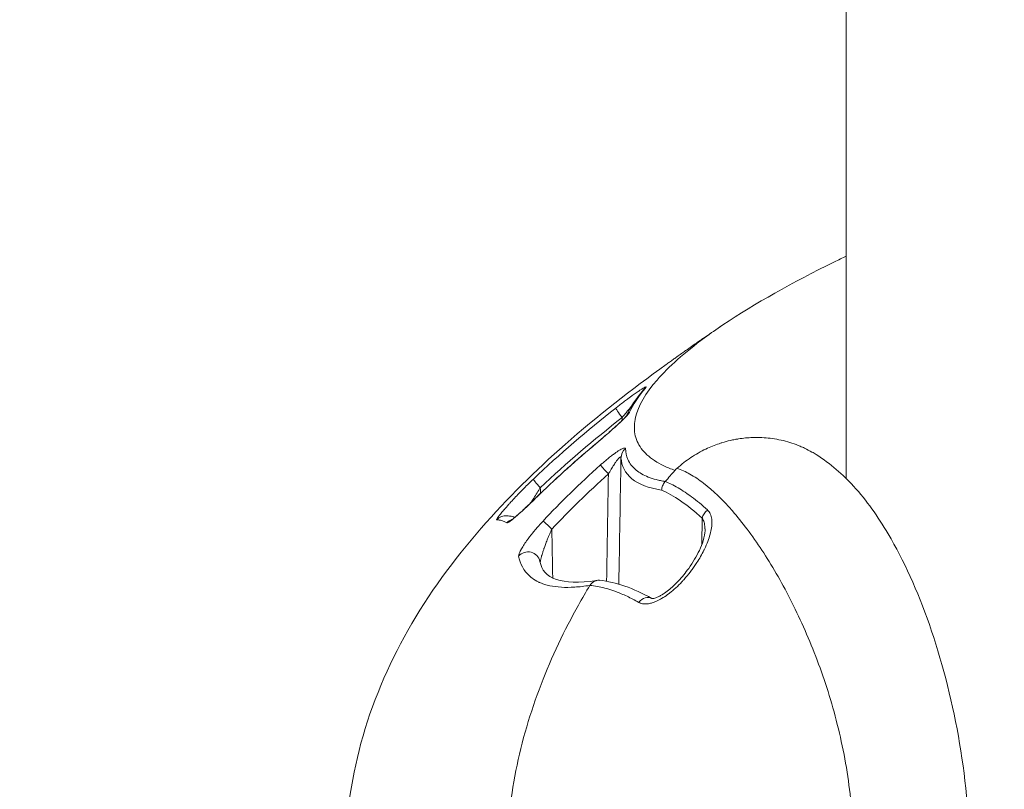
# Model space of a CAD drawing. Units: millimetres. Extents: x -2058 to 3545, y -1339 to 7471.
# Drawn here: x 1946 to 1970, y 1391 to 1410 of the extents above; entities that cross this region are included whole.
import ezdxf

# ---------------------------------------------------------------- set-up
doc = ezdxf.new("R2010")
doc.units = ezdxf.units.MM
doc.styles.get("Standard").update_dxf_attribs({"font": 'arial.ttf'})
doc.dimstyles.new('OLCU', dxfattribs={"dimtxt": 300, "dimasz": 225, "dimexe": 0.18, "dimexo": 0.0625, "dimgap": 80, "dimtad": 1, "dimdec": 0, "dimlfac": 0.1, "dimrnd": 5, "dimzin": 0, "dimdsep": 46, "dimtxsty": 'Standard', "dimcen": 0.09, "dimse1": 1, "dimse2": 1, "dimadec": 0, "dimazin": 0, "dimtfac": 1, "dimtdec": 0, "dimtofl": 0, "dimtmove": 0, "dimatfit": 3, "dimfxl": 1, "dimtolj": 1, "dimtzin": 0, "dimarcsym": 0})

# ---------------------------------------------------------------- blocks, each defined once
blk = doc.blocks.new('*D14')
at = {"color": 0, "lineweight": -2, "transparency": 16777216}
blk.add_line((-1441.36, 7260.767), (3495.026, 7260.767), dxfattribs=at)
at = {"color": 0, "transparency": 16777216}
for points in [[(-1441.36, 7269.101), (-1441.36, 7252.434), (-1491.36, 7260.767)], [(3495.026, 7269.101), (3495.026, 7252.434), (3545.026, 7260.767)]]:
    blk.add_solid(points, dxfattribs=at)
at = {"layer": 'Defpoints', "color": 0, "transparency": 16777216}
for p in [(3545.026, 7260.767), (3545.026, 2317.178), (-1491.36, 1248.616)]:
    blk.add_point(p, dxfattribs=at)
at = {"color": 0, "transparency": 16777216, "insert": (1026.833, 7372.353), "char_height": 150, "attachment_point": 5}
blk.add_mtext('\\A1;505', dxfattribs=at)

msp = doc.modelspace()

# ---------------------------------------------------------------- linework, layer by layer
at = {"color": 0, "linetype": 'Continuous', "lineweight": 0}
for p, q in [((1965.719, 1767.758), (1965.719, 1398.901)), ((1962.193, 1397.291), (1962.203, 1397.935)), ((1965.719, 1391.851), (1965.719, 1391.851))]:
    msp.add_line(p, q, dxfattribs=at)
for centre, major_axis, ratio, start_param, end_param in [((1960.999, 1400.875), (-0.229, 0.194), 0.956475, -0.230642, 0), ((1960.279, 1400.39), (-0.186, 0.236), 0.063291, 0.055039, 1.498792), ((1960.615, 1400.288), (-0.274, 0.122), 0.975001, -0.49222, -0.089644), ((1959.814, 1399.536), (-0.193, 0.23), 0.079842, 0, 0.117702), ((1960.522, 1399.409), (-0.299, -0.018), 0.976814, -0.936643, -0.079761), ((1975.567, 1398.628), (19.943, 7.861), 0.404332, 2.315184, 2.436497), ((1958.292, 1398.676), (-0.207, 0.217), 0.07948, 0.054279, 1.470953), ((1958.445, 1398.304), (-0.209, 0.215), 0.09237, 0, 0.121033), ((1957.413, 1397.696), (0.033, 0.298), 0.996376, 0, 0.943759), ((1957.657, 1397.62), (-0.157, -0.255), 0.993684, -2.267572, -1.757088), ((1960.828, 1395.714), (0.148, 0.261), 0.792522, 0.017825, 1.362606)]:
    msp.add_ellipse(centre, major_axis=major_axis, ratio=ratio, start_param=start_param, end_param=end_param, dxfattribs=at)
at = {"color": 0, "linetype": 'Continuous', "lineweight": 0, "extrusion": (0, 0, -1)}
for centre, major_axis, ratio, start_param, end_param in [((1959.915, 1399.013), (-0.2, 0.223), 0.011663, 0.167583, 1.557812), ((2356.011, 1404.534), (400.705, 13.935), 0.132091, -3.009882, -2.985113), ((1962.47, 1397.93), (0.203, 0.22), 0.825269, -2.202958, -1.376632), ((1958.535, 1397.666), (-0.219, 0.205), 0.012746, 0.178214, 1.558873), ((1957.951, 1396.823), (0.294, 0.059), 0.969038, -2.234571, -0.000001)]:
    msp.add_ellipse(centre, major_axis=major_axis, ratio=ratio, start_param=start_param, end_param=end_param, dxfattribs=at)
at = {"color": 0, "linetype": 'Continuous', "lineweight": 0}
for points, knots in [([(1962.709, 1402.654), (1963.494, 1403.18), (1964.403, 1403.69), (1965.525, 1404.241), (1965.622, 1404.288), (1965.719, 1404.335)], [0, 0, 0, 0, 5.326154, 5.326154, 5.820143, 5.820143, 5.820143, 5.820143]), ([(1962.709, 1402.654), (1962.552, 1402.549), (1962.404, 1402.444), (1962.018, 1402.161), (1961.797, 1401.984), (1961.41, 1401.639), (1961.243, 1401.471), (1960.822, 1400.985), (1960.646, 1400.681), (1960.545, 1400.259), (1960.539, 1400.125), (1960.584, 1399.87), (1960.636, 1399.751), (1960.794, 1399.532), (1960.902, 1399.431), (1961.108, 1399.297), (1961.184, 1399.254), (1961.308, 1399.195), (1961.352, 1399.176), (1961.442, 1399.139), (1961.49, 1399.121), (1961.538, 1399.104)], [0.04943823, 0.04943823, 0.04943823, 0.04943823, 0.0506574, 0.0506574, 0.05276813, 0.05276813, 0.05487885, 0.05487885, 0.05910031, 0.05910031, 0.06121104, 0.06121104, 0.06332176, 0.06332176, 0.06543249, 0.06543249, 0.06648785, 0.06648785, 0.06701554, 0.06701554, 0.06753913, 0.06753913, 0.06753913, 0.06753913]), ([(1961.327, 1401.69), (1961.354, 1401.709), (1961.382, 1401.729), (1961.437, 1401.769), (1961.465, 1401.789), (1961.521, 1401.829), (1961.548, 1401.848), (1961.58, 1401.871), (1961.584, 1401.874), (1961.624, 1401.903), (1961.66, 1401.928), (1961.731, 1401.978), (1961.765, 1402.003), (1961.814, 1402.037), (1961.828, 1402.047), (1961.843, 1402.058), (1961.843, 1402.058), (1961.843, 1402.058), (1961.889, 1402.09), (1961.934, 1402.122), (1962.017, 1402.18), (1962.055, 1402.207), (1962.122, 1402.254), (1962.151, 1402.274), (1962.199, 1402.307), (1962.218, 1402.32), (1962.234, 1402.331)], [0, 0, 0, 0, 0.000101525, 0.000101525, 0.000204324, 0.000204324, 0.000306698, 0.000306698, 0.000321184, 0.000321184, 0.00045488, 0.00045488, 0.000585021, 0.000585021, 0.000642369, 0.000642369, 0.000642759, 0.000642759, 0.000642759, 0.000824497, 0.000824497, 0.000996867, 0.000996867, 0.001152934, 0.001152934, 0.001284738, 0.001284738, 0.001284738, 0.001284738]), ([(1960.819, 1401.114), (1960.826, 1401.122), (1960.83, 1401.128), (1960.832, 1401.133), (1960.834, 1401.137), (1960.834, 1401.14), (1960.831, 1401.141), (1960.828, 1401.141), (1960.823, 1401.14), (1960.815, 1401.137), (1960.812, 1401.136), (1960.809, 1401.135), (1960.805, 1401.133), (1960.782, 1401.122), (1960.745, 1401.099), (1960.698, 1401.069), (1960.679, 1401.057), (1960.659, 1401.043), (1960.637, 1401.028), (1960.581, 1400.99), (1960.516, 1400.944), (1960.448, 1400.895), (1960.426, 1400.879), (1960.404, 1400.862), (1960.381, 1400.845), (1960.349, 1400.821), (1960.316, 1400.796), (1960.282, 1400.771), (1960.247, 1400.744), (1960.212, 1400.717), (1960.177, 1400.69), (1960.149, 1400.668), (1960.121, 1400.646), (1960.093, 1400.624)], [0, 0, 0, 0, 0.000108655, 0.000108655, 0.000108655, 0.000219476, 0.000219476, 0.000219476, 0.000328385, 0.000328385, 0.000328385, 0.000369303, 0.000369303, 0.000369303, 0.000631631, 0.000631631, 0.000631631, 0.00073884, 0.00073884, 0.00073884, 0.00101828, 0.00101828, 0.00101828, 0.00110907, 0.00110907, 0.00110907, 0.001239323, 0.001239323, 0.001239323, 0.001373751, 0.001373751, 0.001373751, 0.001479892, 0.001479892, 0.001479892, 0.001479892]), ([(1960.251, 1400.395), (1960.274, 1400.424), (1960.298, 1400.453), (1960.342, 1400.508), (1960.363, 1400.533), (1960.393, 1400.57), (1960.403, 1400.582), (1960.43, 1400.614), (1960.446, 1400.633), (1960.469, 1400.66), (1960.476, 1400.668), (1960.482, 1400.675)], [0, 0, 0, 0, 0.0001121749, 0.0001121749, 0.0002116817, 0.0002116817, 0.0002597265, 0.0002597265, 0.0003401112, 0.0003401112, 0.0003722024, 0.0003722024, 0.0003722024, 0.0003722024]), ([(1959.62, 1399.763), (1959.691, 1399.822), (1959.761, 1399.882), (1959.848, 1399.957), (1959.866, 1399.972), (1959.941, 1400.037), (1959.996, 1400.086), (1960.077, 1400.159), (1960.104, 1400.183), (1960.174, 1400.247), (1960.215, 1400.286), (1960.28, 1400.349), (1960.306, 1400.375), (1960.353, 1400.424), (1960.373, 1400.446), (1960.406, 1400.484), (1960.417, 1400.5), (1960.427, 1400.516), (1960.429, 1400.519), (1960.43, 1400.522)], [0, 0, 0, 0, 0.000275601, 0.000275601, 0.000347058, 0.000347058, 0.000574945, 0.000574945, 0.000694116, 0.000694116, 0.000891667, 0.000891667, 0.001041174, 0.001041174, 0.001196041, 0.001196041, 0.001345184, 0.001345184, 0.001388231, 0.001388231, 0.001388231, 0.001388231]), ([(1959.621, 1399.766), (1959.733, 1399.86), (1959.847, 1399.958), (1960.003, 1400.095), (1960.051, 1400.138), (1960.135, 1400.215), (1960.172, 1400.249), (1960.232, 1400.307), (1960.257, 1400.331), (1960.298, 1400.372), (1960.314, 1400.389), (1960.337, 1400.414), (1960.345, 1400.424), (1960.354, 1400.434), (1960.356, 1400.437), (1960.356, 1400.437), (1960.356, 1400.438), (1960.356, 1400.438)], [0, 0, 0, 0, 0.439291, 0.439291, 0.644175, 0.644175, 0.819054, 0.819054, 0.961092, 0.961092, 1.079936, 1.079936, 1.170348, 1.170348, 1.23281, 1.23281, 1.237384, 1.237384, 1.237384, 1.237384]), ([(1953.492, 1389.571), (1953.492, 1390.537), (1953.626, 1391.511), (1954.139, 1393.404), (1954.533, 1394.334), (1955.528, 1396.09), (1956.14, 1396.924), (1957.445, 1398.422), (1958.135, 1399.099), (1958.859, 1399.737)], [0, 0, 0, 0, 2.89882, 2.89882, 5.881524, 5.881524, 8.964976, 8.964976, 11.867339, 11.867339, 11.867339, 11.867339]), ([(1961.59, 1399.156), (1961.643, 1399.204), (1961.698, 1399.25), (1961.755, 1399.293), (1961.811, 1399.336), (1961.868, 1399.377), (1961.926, 1399.416), (1961.985, 1399.455), (1962.045, 1399.492), (1962.106, 1399.527), (1962.167, 1399.562), (1962.23, 1399.594), (1962.294, 1399.625), (1962.346, 1399.65), (1962.399, 1399.673), (1962.452, 1399.695), (1962.505, 1399.717), (1962.559, 1399.737), (1962.613, 1399.755), (1962.637, 1399.763), (1962.662, 1399.771), (1962.686, 1399.779), (1962.752, 1399.8), (1962.819, 1399.818), (1962.886, 1399.833), (1962.926, 1399.843), (1962.966, 1399.851), (1963.006, 1399.859), (1963.034, 1399.864), (1963.062, 1399.869), (1963.09, 1399.873), (1963.147, 1399.882), (1963.204, 1399.89), (1963.261, 1399.895), (1963.319, 1399.901), (1963.377, 1399.904), (1963.435, 1399.906), (1963.458, 1399.907), (1963.481, 1399.908), (1963.505, 1399.908), (1963.574, 1399.909), (1963.643, 1399.907), (1963.711, 1399.902), (1963.779, 1399.898), (1963.847, 1399.891), (1963.915, 1399.881), (1963.987, 1399.871), (1964.059, 1399.858), (1964.13, 1399.842), (1964.201, 1399.826), (1964.272, 1399.807), (1964.341, 1399.786), (1964.41, 1399.764), (1964.478, 1399.74), (1964.545, 1399.714), (1964.579, 1399.7), (1964.613, 1399.685), (1964.647, 1399.67), (1964.664, 1399.663), (1964.681, 1399.655), (1964.698, 1399.647), (1964.76, 1399.617), (1964.821, 1399.586), (1964.881, 1399.552), (1964.915, 1399.532), (1964.948, 1399.512), (1964.981, 1399.492)], [0.000000024, 0.000000024, 0.000000024, 0.000000024, 0.000214343, 0.000214343, 0.000214343, 0.000427109, 0.000427109, 0.000427109, 0.000642239, 0.000642239, 0.000642239, 0.000857369, 0.000857369, 0.000857369, 0.001032684, 0.001032684, 0.001032684, 0.001207314, 0.001207314, 0.001207314, 0.001286053, 0.001286053, 0.001286053, 0.001499662, 0.001499662, 0.001499662, 0.001626535, 0.001626535, 0.001626535, 0.001714738, 0.001714738, 0.001714738, 0.001892209, 0.001892209, 0.001892209, 0.002070952, 0.002070952, 0.002070952, 0.002143422, 0.002143422, 0.002143422, 0.002357764, 0.002357764, 0.002357764, 0.002572106, 0.002572106, 0.002572106, 0.002800652, 0.002800652, 0.002800652, 0.003028479, 0.003028479, 0.003028479, 0.003253912, 0.003253912, 0.003253912, 0.003370386, 0.003370386, 0.003370386, 0.003429475, 0.003429475, 0.003429475, 0.003645922, 0.003645922, 0.003645922, 0.003768313, 0.003768313, 0.003768313, 0.003768313]), ([(1960.33, 1399.634), (1960.33, 1399.64), (1960.327, 1399.645), (1960.323, 1399.647), (1960.318, 1399.65), (1960.311, 1399.651), (1960.302, 1399.649), (1960.293, 1399.648), (1960.282, 1399.645), (1960.269, 1399.64), (1960.243, 1399.629), (1960.208, 1399.611), (1960.17, 1399.587), (1960.152, 1399.576), (1960.133, 1399.563), (1960.114, 1399.55), (1960.095, 1399.537), (1960.075, 1399.523), (1960.055, 1399.509), (1960.043, 1399.5), (1960.031, 1399.491), (1960.018, 1399.481), (1960.002, 1399.469), (1959.985, 1399.457), (1959.969, 1399.444), (1959.952, 1399.431), (1959.935, 1399.418), (1959.919, 1399.404), (1959.893, 1399.384), (1959.868, 1399.363), (1959.842, 1399.341), (1959.816, 1399.319), (1959.791, 1399.297), (1959.765, 1399.275), (1959.755, 1399.266), (1959.745, 1399.257), (1959.734, 1399.248), (1959.729, 1399.243), (1959.723, 1399.238), (1959.718, 1399.233)], [0, 0, 0, 0, 0.000086883, 0.000086883, 0.000086883, 0.000175973, 0.000175973, 0.000175973, 0.000265064, 0.000265064, 0.000265064, 0.000445148, 0.000445148, 0.000445148, 0.000530519, 0.000530519, 0.000530519, 0.000613327, 0.000613327, 0.000613327, 0.000664314, 0.000664314, 0.000664314, 0.000730745, 0.000730745, 0.000730745, 0.000797176, 0.000797176, 0.000797176, 0.000898386, 0.000898386, 0.000898386, 0.001000366, 0.001000366, 0.001000366, 0.001041034, 0.001041034, 0.001041034, 0.001062902, 0.001062902, 0.001062902, 0.001062902]), ([(1961.303, 1398.832), (1961.282, 1398.836), (1961.261, 1398.839), (1961.223, 1398.846), (1961.205, 1398.85), (1961.151, 1398.861), (1961.115, 1398.869), (1961.011, 1398.896), (1960.947, 1398.917), (1960.77, 1398.988), (1960.672, 1399.045), (1960.591, 1399.112), (1960.59, 1399.113), (1960.588, 1399.114), (1960.5, 1399.188), (1960.435, 1399.274), (1960.356, 1399.451), (1960.335, 1399.539), (1960.33, 1399.634)], [0.000000761, 0.000000761, 0.000000761, 0.000000761, 0.000193977, 0.000193977, 0.000359401, 0.000359401, 0.000718862, 0.000718862, 0.001437784, 0.001437784, 0.002857009, 0.002857009, 0.002875629, 0.002875629, 0.002875629, 0.004448437, 0.004448437, 0.005751318, 0.005751318, 0.005751318, 0.005751318]), ([(1964.981, 1399.492), (1965.339, 1399.267), (1965.637, 1399), (1966.22, 1398.364), (1966.49, 1397.978), (1967.123, 1396.906), (1967.458, 1396.162), (1968.038, 1394.502), (1968.281, 1393.575), (1968.622, 1391.668), (1968.726, 1390.667), (1968.738, 1388.725), (1968.655, 1387.767), (1968.364, 1385.953), (1968.156, 1385.078), (1967.634, 1383.424), (1967.312, 1382.641), (1966.583, 1381.274), (1966.185, 1380.677), (1965.438, 1379.975), (1965.226, 1379.805), (1964.987, 1379.654)], [0, 0, 0, 0, 1.522074, 1.522074, 3.467097, 3.467097, 6.434905, 6.434905, 9.470475, 9.470475, 12.450985, 12.450985, 15.296793, 15.296793, 18.11357, 18.11357, 21.089709, 21.089709, 24.080495, 24.080495, 25.098697, 25.098697, 25.098697, 25.098697]), ([(1960.222, 1399.414), (1960.222, 1399.42), (1960.221, 1399.425), (1960.216, 1399.431), (1960.213, 1399.432), (1960.206, 1399.431), (1960.202, 1399.429), (1960.195, 1399.424), (1960.193, 1399.423), (1960.187, 1399.418), (1960.182, 1399.414), (1960.172, 1399.404), (1960.167, 1399.398), (1960.156, 1399.386), (1960.15, 1399.38), (1960.138, 1399.366), (1960.132, 1399.358), (1960.122, 1399.344), (1960.118, 1399.339), (1960.107, 1399.324), (1960.099, 1399.314), (1960.091, 1399.302), (1960.09, 1399.3), (1960.079, 1399.285), (1960.07, 1399.271), (1960.05, 1399.242), (1960.04, 1399.227), (1960.02, 1399.194), (1960.009, 1399.177), (1959.987, 1399.141), (1959.976, 1399.122), (1959.952, 1399.082), (1959.94, 1399.061), (1959.923, 1399.032), (1959.919, 1399.025), (1959.915, 1399.018)], [0, 0, 0, 0, 0.0000419935, 0.0000419935, 0.0000839871, 0.0000839871, 0.0001218274, 0.0001218274, 0.0001351435, 0.0001351435, 0.0001679741, 0.0001679741, 0.0001985444, 0.0001985444, 0.0002305898, 0.0002305898, 0.0002653151, 0.0002653151, 0.0002885198, 0.0002885198, 0.0003288296, 0.0003288296, 0.0003359483, 0.0003359483, 0.0003887173, 0.0003887173, 0.0004445738, 0.0004445738, 0.0005064616, 0.0005064616, 0.0005727912, 0.0005727912, 0.0006466855, 0.0006466855, 0.0006718966, 0.0006718966, 0.0006718966, 0.0006718966]), ([(1960.222, 1399.414), (1960.235, 1399.207), (1960.324, 1399.034), (1960.653, 1398.767), (1960.893, 1398.672), (1961.214, 1398.622)], [0, 0, 0, 0, 0.002951579, 0.002951579, 0.005903157, 0.005903157, 0.005903157, 0.005903157]), ([(1961.303, 1398.833), (1961.342, 1398.878), (1961.381, 1398.924), (1961.42, 1398.969), (1961.459, 1399.014), (1961.498, 1399.059), (1961.537, 1399.104)], [0.0000906, 0.0000906, 0.0000906, 0.0000906, 0.02009189, 0.02009189, 0.02009189, 0.03995718, 0.03995718, 0.03995718, 0.03995718]), ([(1961.538, 1399.104), (1961.538, 1399.105), (1961.539, 1399.105), (1961.54, 1399.107), (1961.541, 1399.108), (1961.545, 1399.112), (1961.547, 1399.114), (1961.553, 1399.121), (1961.558, 1399.126), (1961.571, 1399.139), (1961.58, 1399.148), (1961.59, 1399.156)], [0.000325105, 0.000325105, 0.000325105, 0.000325105, 0.000531777, 0.000531777, 0.001059659, 0.001059659, 0.002104974, 0.002104974, 0.004162576, 0.004162576, 0.008034935, 0.008034935, 0.008034935, 0.008034935]), ([(1961.59, 1379.986), (1961.692, 1380.02), (1961.797, 1380.068), (1962.013, 1380.191), (1962.123, 1380.265), (1962.459, 1380.525), (1962.692, 1380.748), (1963.051, 1381.157), (1963.173, 1381.307), (1963.413, 1381.625), (1963.532, 1381.793), (1963.885, 1382.328), (1964.116, 1382.723), (1964.449, 1383.372), (1964.558, 1383.599), (1964.767, 1384.067), (1964.868, 1384.308), (1965.154, 1385.049), (1965.324, 1385.568), (1965.609, 1386.658), (1965.722, 1387.23), (1965.831, 1388.098), (1965.858, 1388.39), (1965.893, 1388.978), (1965.902, 1389.276), (1965.902, 1390.158), (1965.869, 1390.739), (1965.762, 1391.599), (1965.717, 1391.884), (1965.608, 1392.45), (1965.544, 1392.73), (1965.332, 1393.55), (1965.162, 1394.069), (1964.878, 1394.809), (1964.778, 1395.049), (1964.57, 1395.517), (1964.461, 1395.745), (1964.128, 1396.399), (1963.896, 1396.797), (1963.422, 1397.516), (1963.178, 1397.84), (1962.7, 1398.386), (1962.466, 1398.612), (1962.125, 1398.876), (1962.013, 1398.951), (1961.797, 1399.074), (1961.692, 1399.122), (1961.59, 1399.156)], [0.00000954, 0.00000954, 0.00000954, 0.00000954, 0.0009002, 0.0009002, 0.0017916, 0.0017916, 0.00357439, 0.00357439, 0.00446578, 0.00446578, 0.00535718, 0.00535718, 0.00713997, 0.00713997, 0.00803137, 0.00803137, 0.00892276, 0.00892276, 0.01070555, 0.01070555, 0.01248834, 0.01248834, 0.01337974, 0.01337974, 0.01427114, 0.01427114, 0.01605393, 0.01605393, 0.01694532, 0.01694532, 0.01783672, 0.01783672, 0.01961951, 0.01961951, 0.02051091, 0.02051091, 0.0214023, 0.0214023, 0.02318509, 0.02318509, 0.02496788, 0.02496788, 0.02675068, 0.02675068, 0.02764207, 0.02764207, 0.02853296, 0.02853296, 0.02853296, 0.02853296]), ([(1958.084, 1398.891), (1958.006, 1398.817), (1957.93, 1398.742), (1957.827, 1398.639), (1957.798, 1398.609), (1957.77, 1398.58), (1957.769, 1398.58), (1957.769, 1398.58), (1957.687, 1398.495), (1957.609, 1398.412), (1957.519, 1398.314), (1957.502, 1398.296), (1957.485, 1398.277), (1957.485, 1398.276), (1957.484, 1398.276), (1957.444, 1398.231), (1957.405, 1398.186), (1957.367, 1398.142), (1957.365, 1398.14), (1957.332, 1398.101), (1957.304, 1398.067), (1957.275, 1398.031), (1957.27, 1398.025), (1957.265, 1398.018), (1957.265, 1398.018), (1957.265, 1398.018), (1957.245, 1397.993), (1957.229, 1397.971), (1957.211, 1397.945), (1957.207, 1397.938), (1957.194, 1397.918), (1957.19, 1397.909), (1957.188, 1397.9), (1957.189, 1397.898), (1957.192, 1397.898)], [0, 0, 0, 0, 0.0003192, 0.0003192, 0.00044307, 0.00044307, 0.00044414, 0.00044414, 0.00044414, 0.000801633, 0.000801633, 0.00088614, 0.00088614, 0.000888182, 0.000888182, 0.000888182, 0.001097081, 0.001097081, 0.001109952, 0.001109952, 0.001293001, 0.001293001, 0.001329209, 0.001329209, 0.001331232, 0.001331232, 0.001331232, 0.001485516, 0.001485516, 0.001552107, 0.001552107, 0.001692362, 0.001692362, 0.001772279, 0.001772279, 0.001772279, 0.001772279]), ([(1961.214, 1398.623), (1961.215, 1398.64), (1961.217, 1398.658), (1961.22, 1398.675), (1961.224, 1398.694), (1961.229, 1398.712), (1961.236, 1398.729), (1961.243, 1398.747), (1961.252, 1398.763), (1961.261, 1398.779), (1961.271, 1398.794), (1961.281, 1398.808), (1961.293, 1398.821), (1961.296, 1398.825), (1961.3, 1398.828), (1961.303, 1398.832)], [0, 0, 0, 0, 0.225789, 0.225789, 0.225789, 0.466571, 0.466571, 0.466571, 0.706922, 0.706922, 0.706922, 0.933027, 0.933027, 0.933027, 1, 1, 1, 1]), ([(1962.331, 1398.137), (1962.197, 1398.258), (1962.067, 1398.365), (1961.889, 1398.498), (1961.837, 1398.535), (1961.669, 1398.649), (1961.556, 1398.716), (1961.4, 1398.793), (1961.352, 1398.815), (1961.305, 1398.834)], [0, 0, 0, 0, 0.000949042, 0.000949042, 0.001350396, 0.001350396, 0.002278071, 0.002278071, 0.002700791, 0.002700791, 0.002700791, 0.002700791]), ([(1957.436, 1397.821), (1957.442, 1397.818), (1957.455, 1397.822), (1957.473, 1397.832), (1957.491, 1397.842), (1957.514, 1397.859), (1957.542, 1397.879), (1957.569, 1397.9), (1957.6, 1397.926), (1957.633, 1397.955), (1957.666, 1397.983), (1957.702, 1398.015), (1957.739, 1398.048), (1957.785, 1398.089), (1957.833, 1398.134), (1957.883, 1398.18), (1957.914, 1398.209), (1957.946, 1398.239), (1957.978, 1398.269), (1958.033, 1398.321), (1958.089, 1398.375), (1958.147, 1398.43), (1958.176, 1398.459), (1958.206, 1398.487), (1958.235, 1398.516)], [0, 0, 0, 0, 0.000179837, 0.000179837, 0.000179837, 0.000359945, 0.000359945, 0.000359945, 0.000540409, 0.000540409, 0.000540409, 0.000721162, 0.000721162, 0.000721162, 0.000942816, 0.000942816, 0.000942816, 0.001083524, 0.001083524, 0.001083524, 0.001323038, 0.001323038, 0.001323038, 0.001445996, 0.001445996, 0.001445996, 0.001445996]), ([(1957.545, 1397.892), (1957.545, 1397.892), (1957.546, 1397.892), (1957.551, 1397.895), (1957.556, 1397.899), (1957.573, 1397.911), (1957.586, 1397.921), (1957.623, 1397.951), (1957.649, 1397.973), (1957.719, 1398.034), (1957.766, 1398.076), (1957.85, 1398.152), (1957.885, 1398.186), (1957.934, 1398.231), (1957.947, 1398.243), (1957.997, 1398.29), (1958.035, 1398.327), (1958.128, 1398.415), (1958.182, 1398.467), (1958.236, 1398.52)], [0.374783, 0.374783, 0.374783, 0.374783, 0.411274, 0.411274, 0.476188, 0.476188, 0.577681, 0.577681, 0.730417, 0.730417, 0.960754, 0.960754, 1.123222, 1.123222, 1.178515, 1.178515, 1.344633, 1.344633, 1.572379, 1.572379, 1.572379, 1.572379]), ([(1958.03, 1398.322), (1958.033, 1398.327), (1958.036, 1398.332), (1958.039, 1398.338), (1958.047, 1398.35), (1958.054, 1398.363), (1958.062, 1398.375), (1958.066, 1398.382), (1958.07, 1398.388), (1958.074, 1398.395), (1958.126, 1398.48), (1958.18, 1398.566), (1958.235, 1398.651), (1958.241, 1398.661), (1958.248, 1398.671), (1958.254, 1398.681)], [0.0009346665, 0.0009346665, 0.0009346665, 0.0009346665, 0.0009537969, 0.0009537969, 0.0009537969, 0.0009984244, 0.0009984244, 0.0009984244, 0.0010216204, 0.0010216204, 0.0010216204, 0.0013266553, 0.0013266553, 0.0013266553, 0.0013621605, 0.0013621605, 0.0013621605, 0.0013621605]), ([(1960.656, 1395.883), (1960.678, 1395.87), (1960.702, 1395.861), (1960.755, 1395.848), (1960.783, 1395.844), (1960.848, 1395.843), (1960.885, 1395.848), (1960.951, 1395.861), (1960.979, 1395.869), (1961.035, 1395.888), (1961.063, 1395.899), (1961.132, 1395.93), (1961.173, 1395.952), (1961.262, 1396.004), (1961.31, 1396.036), (1961.375, 1396.084), (1961.393, 1396.097), (1961.462, 1396.152), (1961.511, 1396.194), (1961.61, 1396.284), (1961.659, 1396.334), (1961.724, 1396.403), (1961.742, 1396.422), (1961.813, 1396.502), (1961.863, 1396.562), (1961.932, 1396.651), (1961.953, 1396.679), (1961.997, 1396.74), (1962.019, 1396.772), (1962.052, 1396.82), (1962.062, 1396.836), (1962.104, 1396.901), (1962.135, 1396.951), (1962.193, 1397.052), (1962.22, 1397.104), (1962.25, 1397.163), (1962.254, 1397.171), (1962.289, 1397.243), (1962.317, 1397.308), (1962.363, 1397.429), (1962.381, 1397.486), (1962.411, 1397.598), (1962.423, 1397.651), (1962.437, 1397.754), (1962.441, 1397.803), (1962.439, 1397.86), (1962.439, 1397.87), (1962.435, 1397.927), (1962.426, 1397.972), (1962.399, 1398.049), (1962.381, 1398.083), (1962.349, 1398.12), (1962.34, 1398.129), (1962.331, 1398.137)], [0, 0, 0, 0, 0.000121353, 0.000121353, 0.000242225, 0.000242225, 0.00038352, 0.00038352, 0.000484451, 0.000484451, 0.000581212, 0.000581212, 0.000726676, 0.000726676, 0.000900581, 0.000900581, 0.000968902, 0.000968902, 0.001162964, 0.001162964, 0.001374119, 0.001374119, 0.001453352, 0.001453352, 0.001697579, 0.001697579, 0.001809372, 0.001809372, 0.001937803, 0.001937803, 0.00199836, 0.00199836, 0.002191382, 0.002191382, 0.002391904, 0.002391904, 0.002422254, 0.002422254, 0.002676221, 0.002676221, 0.002906705, 0.002906705, 0.003129262, 0.003129262, 0.003345114, 0.003345114, 0.003391156, 0.003391156, 0.003612292, 0.003612292, 0.003810824, 0.003810824, 0.003875606, 0.003875606, 0.003875606, 0.003875606]), ([(1957.192, 1397.898), (1957.201, 1397.897), (1957.21, 1397.896), (1957.23, 1397.894), (1957.241, 1397.893), (1957.272, 1397.889), (1957.292, 1397.885), (1957.354, 1397.866), (1957.395, 1397.847), (1957.436, 1397.821)], [0, 0, 0, 0, 0.00032459, 0.00032459, 0.000649182, 0.000649182, 0.001298371, 0.001298371, 0.002596774, 0.002596774, 0.002596774, 0.002596774]), ([(1957.446, 1397.995), (1957.453, 1397.994), (1957.461, 1397.993), (1957.47, 1397.992), (1957.471, 1397.992), (1957.472, 1397.992), (1957.472, 1397.992), (1957.488, 1397.99), (1957.519, 1397.987), (1957.575, 1397.977), (1957.604, 1397.969), (1957.633, 1397.96)], [0, 0, 0, 0, 0.32398, 0.32398, 0.354354, 0.354354, 0.368974, 0.368974, 0.837605, 0.837605, 1.385699, 1.385699, 1.385699, 1.385699]), ([(1957.725, 1397.011), (1957.722, 1397.025), (1957.727, 1397.046), (1957.745, 1397.096), (1957.759, 1397.125), (1957.776, 1397.157), (1957.778, 1397.159), (1957.779, 1397.162), (1957.779, 1397.162), (1957.779, 1397.162), (1957.797, 1397.195), (1957.819, 1397.231), (1957.866, 1397.305), (1957.892, 1397.343), (1957.92, 1397.382), (1957.92, 1397.382), (1957.92, 1397.383), (1957.965, 1397.446), (1958.015, 1397.512), (1958.081, 1397.593), (1958.093, 1397.609), (1958.106, 1397.624), (1958.106, 1397.624), (1958.106, 1397.624), (1958.163, 1397.694), (1958.224, 1397.763), (1958.298, 1397.844), (1958.309, 1397.856), (1958.32, 1397.868)], [0, 0, 0, 0, 0.000166131, 0.000166131, 0.000322007, 0.000322007, 0.000332751, 0.000332751, 0.000334326, 0.000334326, 0.000334326, 0.000499892, 0.000499892, 0.000667252, 0.000667252, 0.000668651, 0.000668651, 0.000668651, 0.000940204, 0.000940204, 0.001002304, 0.001002304, 0.001002977, 0.001002977, 0.001002977, 0.001288783, 0.001288783, 0.001337303, 0.001337303, 0.001337303, 0.001337303]), ([(1962.203, 1397.935), (1962.213, 1397.922), (1962.222, 1397.907), (1962.23, 1397.891), (1962.237, 1397.874), (1962.244, 1397.856), (1962.249, 1397.838), (1962.255, 1397.818), (1962.259, 1397.798), (1962.263, 1397.777), (1962.266, 1397.755), (1962.269, 1397.733), (1962.27, 1397.709), (1962.271, 1397.7), (1962.271, 1397.691), (1962.271, 1397.681), (1962.271, 1397.677), (1962.272, 1397.674), (1962.272, 1397.67), (1962.272, 1397.656), (1962.272, 1397.643), (1962.272, 1397.629)], [0, 0, 0, 0, 0.0000794596, 0.0000794596, 0.0000794596, 0.0001633512, 0.0001633512, 0.0001633512, 0.0002501612, 0.0002501612, 0.0002501612, 0.0003420019, 0.0003420019, 0.0003420019, 0.0003789253, 0.0003789253, 0.0003789253, 0.0003935662, 0.0003935662, 0.0003935662, 0.0004457006, 0.0004457006, 0.0004457006, 0.0004457006]), ([(1958.535, 1397.671), (1958.517, 1397.631), (1958.499, 1397.591), (1958.482, 1397.552), (1958.465, 1397.512), (1958.448, 1397.472), (1958.432, 1397.432), (1958.417, 1397.396), (1958.403, 1397.359), (1958.389, 1397.323), (1958.376, 1397.29), (1958.364, 1397.256), (1958.353, 1397.224), (1958.349, 1397.214), (1958.346, 1397.204), (1958.342, 1397.195), (1958.334, 1397.169), (1958.325, 1397.144), (1958.317, 1397.118), (1958.313, 1397.106), (1958.309, 1397.094), (1958.306, 1397.083), (1958.3, 1397.064), (1958.294, 1397.045), (1958.289, 1397.027), (1958.287, 1397.02), (1958.285, 1397.014), (1958.284, 1397.008), (1958.281, 1396.998), (1958.278, 1396.988), (1958.275, 1396.978), (1958.272, 1396.966), (1958.269, 1396.954), (1958.267, 1396.942), (1958.264, 1396.932), (1958.262, 1396.921), (1958.26, 1396.911), (1958.258, 1396.904), (1958.257, 1396.896), (1958.256, 1396.889), (1958.254, 1396.882), (1958.253, 1396.874), (1958.252, 1396.867), (1958.252, 1396.863), (1958.252, 1396.859), (1958.251, 1396.856)], [0, 0, 0, 0, 0.0001308414, 0.0001308414, 0.0001308414, 0.0002616828, 0.0002616828, 0.0002616828, 0.0003809935, 0.0003809935, 0.0003809935, 0.0004896809, 0.0004896809, 0.0004896809, 0.0005220637, 0.0005220637, 0.0005220637, 0.0006081731, 0.0006081731, 0.0006081731, 0.0006485484, 0.0006485484, 0.0006485484, 0.000712329, 0.000712329, 0.000712329, 0.0007345213, 0.0007345213, 0.0007345213, 0.0007700248, 0.0007700248, 0.0007700248, 0.0008134832, 0.0008134832, 0.0008134832, 0.0008528089, 0.0008528089, 0.0008528089, 0.0008820457, 0.0008820457, 0.0008820457, 0.0009128959, 0.0009128959, 0.0009128959, 0.0009307921, 0.0009307921, 0.0009307921, 0.0009307921]), ([(1960.971, 1395.977), (1960.971, 1395.977), (1960.972, 1395.977), (1960.978, 1395.976), (1960.986, 1395.976), (1961.01, 1395.978), (1961.027, 1395.981), (1961.065, 1395.992), (1961.085, 1395.999), (1961.132, 1396.019), (1961.16, 1396.033), (1961.198, 1396.054), (1961.208, 1396.059), (1961.221, 1396.067), (1961.225, 1396.07), (1961.232, 1396.074), (1961.236, 1396.077), (1961.254, 1396.088), (1961.269, 1396.098), (1961.328, 1396.138), (1961.371, 1396.172), (1961.486, 1396.268), (1961.556, 1396.334), (1961.713, 1396.502), (1961.798, 1396.607), (1961.979, 1396.858), (1962.067, 1397.009), (1962.172, 1397.233), (1962.204, 1397.313), (1962.255, 1397.479), (1962.271, 1397.566), (1962.272, 1397.629)], [0.083808, 0.083808, 0.083808, 0.083808, 0.135911, 0.135911, 0.220171, 0.220171, 0.306068, 0.306068, 0.384955, 0.384955, 0.487112, 0.487112, 0.522525, 0.522525, 0.535799, 0.535799, 0.549346, 0.549346, 0.603576, 0.603576, 0.766896, 0.766896, 1.053001, 1.053001, 1.468833, 1.468833, 2.050342, 2.050342, 2.378301, 2.378301, 2.775765, 2.775765, 2.775765, 2.775765]), ([(1957.725, 1397.011), (1957.743, 1396.916), (1957.773, 1396.829), (1957.838, 1396.705), (1957.865, 1396.665), (1957.895, 1396.626), (1957.896, 1396.625), (1957.896, 1396.625), (1957.932, 1396.579), (1957.974, 1396.536), (1958.03, 1396.491), (1958.039, 1396.484), (1958.098, 1396.44), (1958.154, 1396.407), (1958.224, 1396.373), (1958.234, 1396.369), (1958.244, 1396.365), (1958.245, 1396.364), (1958.245, 1396.364), (1958.39, 1396.301), (1958.564, 1396.264), (1958.868, 1396.246), (1958.977, 1396.247), (1959.151, 1396.258), (1959.211, 1396.263), (1959.334, 1396.277), (1959.398, 1396.286), (1959.463, 1396.297)], [0, 0, 0, 0, 0.001159972, 0.001159972, 0.001788571, 0.001788571, 0.00179664, 0.00179664, 0.00179664, 0.002552428, 0.002552428, 0.002687636, 0.002687636, 0.003466223, 0.003466223, 0.003587706, 0.003587706, 0.003593281, 0.003593281, 0.003593281, 0.005389921, 0.005389921, 0.006288241, 0.006288241, 0.006737401, 0.006737401, 0.007186561, 0.007186561, 0.007186561, 0.007186561]), ([(1958.245, 1396.882), (1958.29, 1396.66), (1958.394, 1396.529), (1958.864, 1396.369), (1959.196, 1396.35), (1959.624, 1396.416)], [0, 0, 0, 0, 3.814409, 3.814409, 6.947789, 6.947789, 6.947789, 6.947789]), ([(1959.702, 1396.42), (1959.694, 1396.421), (1959.685, 1396.421), (1959.676, 1396.421), (1959.662, 1396.421), (1959.648, 1396.42), (1959.634, 1396.417), (1959.627, 1396.416), (1959.62, 1396.414), (1959.614, 1396.412), (1959.61, 1396.411), (1959.607, 1396.41), (1959.604, 1396.409), (1959.601, 1396.408), (1959.598, 1396.408), (1959.596, 1396.407), (1959.591, 1396.405), (1959.576, 1396.399), (1959.567, 1396.394), (1959.558, 1396.389), (1959.549, 1396.384), (1959.542, 1396.379), (1959.534, 1396.374), (1959.527, 1396.368), (1959.52, 1396.363), (1959.513, 1396.357), (1959.507, 1396.352), (1959.502, 1396.346), (1959.498, 1396.343), (1959.495, 1396.339), (1959.491, 1396.335), (1959.487, 1396.33), (1959.483, 1396.325), (1959.479, 1396.321), (1959.476, 1396.316), (1959.473, 1396.312), (1959.471, 1396.309), (1959.468, 1396.306), (1959.467, 1396.303), (1959.466, 1396.301), (1959.465, 1396.299), (1959.464, 1396.298), (1959.464, 1396.298)], [0.5860439, 0.5860439, 0.5860439, 0.5860439, 0.625, 0.625, 0.625, 0.6875, 0.6875, 0.6875, 0.71875, 0.71875, 0.71875, 0.734375, 0.734375, 0.734375, 0.746554, 0.746554, 0.746554, 0.7738938, 0.7738938, 0.7738938, 0.7995186, 0.7995186, 0.7995186, 0.8262342, 0.8262342, 0.8262342, 0.8550032, 0.8550032, 0.8550032, 0.875, 0.875, 0.875, 0.90625, 0.90625, 0.90625, 0.9380436, 0.9380436, 0.9380436, 0.9692761, 0.9692761, 0.9692761, 1, 1, 1, 1]), ([(1957.441, 1389.571), (1957.441, 1389.942), (1957.46, 1390.312), (1957.497, 1390.68), (1957.534, 1391.049), (1957.588, 1391.414), (1957.66, 1391.776), (1957.731, 1392.137), (1957.819, 1392.494), (1957.921, 1392.845), (1958.024, 1393.195), (1958.141, 1393.54), (1958.271, 1393.878), (1958.53, 1394.554), (1958.84, 1395.2), (1959.184, 1395.816), (1959.275, 1395.978), (1959.368, 1396.139), (1959.463, 1396.297)], [0.4999992, 0.4999992, 0.4999992, 0.4999992, 0.5312491, 0.5312491, 0.5312491, 0.5624992, 0.5624992, 0.5624992, 0.5937492, 0.5937492, 0.5937492, 0.6249993, 0.6249993, 0.6249993, 0.6874994, 0.6874994, 0.6874994, 0.7040119, 0.7040119, 0.7040119, 0.7040119]), ([(1959.464, 1396.298), (1959.58, 1396.286), (1959.701, 1396.264), (1959.827, 1396.231), (1959.956, 1396.196), (1960.09, 1396.15), (1960.229, 1396.092), (1960.321, 1396.054), (1960.415, 1396.01), (1960.511, 1395.961), (1960.559, 1395.936), (1960.607, 1395.91), (1960.656, 1395.883)], [0, 0, 0, 0, 0.000789401, 0.000789401, 0.000789401, 0.001606761, 0.001606761, 0.001606761, 0.002151057, 0.002151057, 0.002151057, 0.002424121, 0.002424121, 0.002424121, 0.002424121])]:
    msp.add_open_spline(points, degree=3, knots=knots, dxfattribs=at)
for points in [[(1962.282, 1402.364), (1962.416, 1402.456), (1962.55, 1402.547), (1962.685, 1402.638)], [(1962.234, 1402.331), (1962.25, 1402.342), (1962.266, 1402.353), (1962.282, 1402.364)], [(1958.859, 1399.737), (1959.646, 1400.431), (1960.476, 1401.076), (1961.327, 1401.69)], [(1960.35, 1400.43), (1960.448, 1400.643), (1960.589, 1400.855), (1960.77, 1401.069)], [(1960.43, 1400.522), (1960.514, 1400.71), (1960.644, 1400.907), (1960.819, 1401.114)], [(1960.538, 1400.959), (1960.538, 1400.959), (1960.538, 1400.959), (1960.538, 1400.959)], [(1960.093, 1400.624), (1959.397, 1400.076), (1958.724, 1399.503), (1958.084, 1398.891)], [(1958.254, 1398.681), (1958.891, 1399.285), (1959.56, 1399.853), (1960.251, 1400.395)], [(1960.251, 1400.395), (1960.251, 1400.371), (1960.25, 1400.348), (1960.25, 1400.324)], [(1958.235, 1398.516), (1958.681, 1398.949), (1959.144, 1399.363), (1959.62, 1399.763)], [(1958.236, 1398.52), (1958.681, 1398.952), (1959.145, 1399.367), (1959.621, 1399.766)], [(1960.169, 1396.327), (1960.187, 1397.356), (1960.204, 1398.385), (1960.222, 1399.414)], [(1959.915, 1399.018), (1959.9, 1398.144), (1959.885, 1397.271), (1959.87, 1396.398)], [(1961.538, 1399.104), (1961.538, 1399.104), (1961.538, 1399.104), (1961.538, 1399.104)], [(1958.257, 1398.54), (1958.256, 1398.587), (1958.255, 1398.634), (1958.254, 1398.681)], [(1961.214, 1398.622), (1961.5, 1398.498), (1961.834, 1398.271), (1962.203, 1397.935)], [(1957.293, 1398.053), (1957.293, 1398.053), (1957.293, 1398.053), (1957.293, 1398.053)], [(1958.557, 1396.48), (1958.55, 1396.877), (1958.542, 1397.274), (1958.535, 1397.671)], [(1959.703, 1396.421), (1960.097, 1396.382), (1960.529, 1396.228), (1960.973, 1395.977)]]:
    msp.add_open_spline(points, degree=3, dxfattribs=at)

# ---------------------------------------------------------------- dimensions: what is measured, and where the dimension line sits
dim = msp.add_linear_dim(base=(3545.026, 7260.767), p1=(-1491.36, 1248.616), p2=(3545.026, 2317.178), dimstyle='OLCU', override={"dimtxt": 150, "dimasz": 50, "dimgap": 35})
dim.commit()
dim.dimension.update_dxf_attribs({"geometry": '*D14', "text_midpoint": (1026.833, 7372.353)})

doc.saveas('drawing.dxf')
